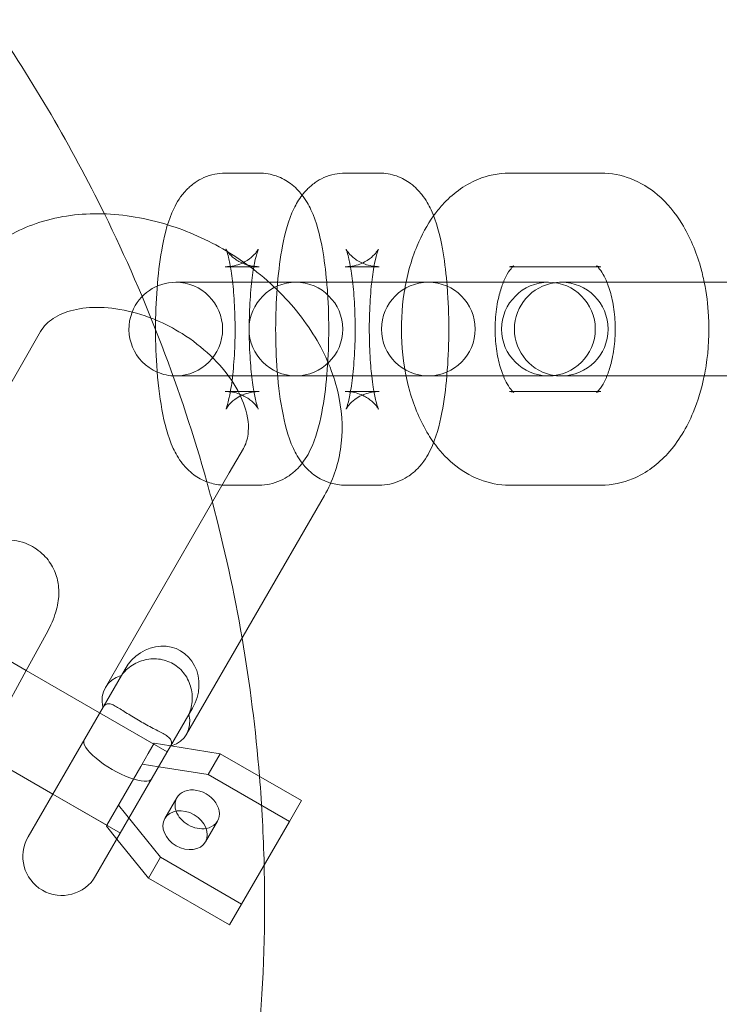
# Model space of a CAD drawing. Units: millimetres. Extents: x 2555 to 8658, y 3936 to 9039.
# Drawn here: x 6915 to 6960, y 4939 to 5002 of the extents above; entities that cross this region are included whole.
import ezdxf

# ---------------------------------------------------------------- set-up
doc = ezdxf.new("R2010")
doc.units = ezdxf.units.MM

# ---------------------------------------------------------------- blocks, each defined once
blk = doc.blocks.new('A$Ca4bd80cd')
at = {"color": 0, "linetype": 'Continuous', "lineweight": 0}
for p, q in [((6996.329, 4920.256), (6998.512, 4920.256)), ((7004.022, 4920.256), (7006.205, 4920.256)), ((7014.537, 4920.256), (7020.408, 4920.256)), ((6996.329, 4914.256), (6998.172, 4914.256)), ((6998.172, 4914.256), (6998.512, 4914.256)), ((7004.022, 4914.256), (7005.865, 4914.256)), ((7005.865, 4914.256), (7006.205, 4914.256)), ((7014.537, 4914.256), (7014.759, 4914.256)), ((7014.759, 4914.256), (7020.408, 4914.256)), ((6999.148, 4913.256), (6993.168, 4913.256)), ((7007.015, 4913.256), (6999.148, 4913.256)), ((7009.198, 4913.256), (7007.015, 4913.256)), ((7009.351, 4913.256), (7009.198, 4913.256)), ((7014.708, 4913.256), (7009.351, 4913.256)), ((7016.891, 4913.256), (7014.708, 4913.256)), ((7017.044, 4913.256), (7016.891, 4913.256)), ((7030.666, 4913.256), (7017.863, 4913.256)), ((6984.507, 4910.1), (6975.668, 4894.79)), ((6993.168, 4907.256), (7003.254, 4907.256)), ((7003.254, 4907.256), (7007.015, 4907.256)), ((7009.198, 4907.256), (7007.015, 4907.256)), ((7009.198, 4907.256), (7009.351, 4907.256)), ((7009.351, 4907.256), (7014.708, 4907.256)), ((7016.891, 4907.256), (7014.708, 4907.256)), ((7016.891, 4907.256), (7017.044, 4907.256)), ((7017.863, 4907.256), (7030.666, 4907.256)), ((6998.512, 4906.256), (6996.329, 4906.256)), ((7005.865, 4906.256), (7004.022, 4906.256)), ((7006.205, 4906.256), (7005.865, 4906.256)), ((7014.759, 4906.256), (7014.537, 4906.256)), ((7020.408, 4906.256), (7014.759, 4906.256)), ((6996.594, 4901.035), (6997.497, 4902.6)), ((6988.658, 4887.29), (6996.594, 4901.035)), ((6998.512, 4900.256), (6996.329, 4900.256)), ((7006.205, 4900.256), (7004.022, 4900.256)), ((7020.408, 4900.256), (7014.537, 4900.256)), ((6993.855, 4884.29), (7002.693, 4899.6)), ((6975.895, 4892.816), (6983.594, 4888.371)), ((6984.864, 4890.699), (6983.595, 4888.37)), ((6986.864, 4883.182), (6989.917, 4888.471)), ((6983.595, 4888.37), (6981.942, 4885.337)), ((6983.594, 4888.371), (6988.293, 4885.658)), ((6991.194, 4880.682), (6994.248, 4885.971)), ((6988.293, 4885.658), (6991.757, 4883.658)), ((6988.293, 4885.658), (6992.624, 4883.158)), ((6978.741, 4884.245), (6985.293, 4880.462)), ((6991.407, 4883.05), (6991.792, 4883.718)), ((6992.85, 4883.55), (6991.792, 4883.718)), ((6996.022, 4883.045), (6992.85, 4883.55)), ((6986.864, 4883.182), (6983.706, 4877.712)), ((6991.021, 4882.382), (6991.407, 4883.05)), ((6995.251, 4881.709), (6996.022, 4883.045)), ((7001.219, 4880.045), (6996.022, 4883.045)), ((6990.925, 4882.216), (6988.757, 4878.462)), ((6991.021, 4882.382), (6990.925, 4882.216)), ((6992.078, 4882.214), (6991.021, 4882.382)), ((6995.251, 4881.709), (6992.078, 4882.214)), ((7000.447, 4878.709), (6995.251, 4881.709)), ((6985.293, 4880.462), (6988.757, 4878.462)), ((6985.293, 4880.462), (6989.624, 4877.962)), ((6991.194, 4880.682), (6988.036, 4875.212)), ((6992.47, 4878.892), (6993.241, 4880.228)), ((6989.494, 4879.738), (6992.192, 4876.411)), ((7000.447, 4878.709), (7001.219, 4880.045)), ((6988.757, 4878.462), (6988.723, 4878.402)), ((6988.723, 4878.402), (6989.397, 4877.57)), ((6995.068, 4877.392), (6995.839, 4878.728)), ((6996.617, 4872.075), (7000.447, 4878.709)), ((6989.397, 4877.57), (6991.421, 4875.075)), ((6991.421, 4875.075), (6992.192, 4876.411)), ((6992.192, 4876.411), (6997.388, 4873.411)), ((6991.421, 4875.075), (6996.617, 4872.075))]:
    blk.add_line(p, q, dxfattribs=at)
for centre, radius, start, end in [((6898.859, 4873.517), 100, 26.18394, 34.46396), ((6898.859, 4873.517), 100, 15.63614, 26.18394), ((6993.168, 4910.256), 3, 90, 158.59088), ((6993.168, 4910.256), 3, 270, 90), ((7000.861, 4910.256), 3, 90, 270), ((7000.861, 4910.256), 3, 270, 90), ((7009.351, 4910.256), 3, 90, 270), ((7009.351, 4910.256), 3, 270, 90), ((7017.044, 4910.256), 3, 90, 270), ((7017.863, 4910.256), 3, 97.84163, 262.15837), ((7017.044, 4910.256), 3, 270, 90), ((7017.863, 4910.256), 3, 90, 97.84163), ((7017.863, 4910.256), 3, 270, 90), ((6993.168, 4910.256), 3, 158.59088, 246.6737), ((6993.168, 4910.256), 3, 246.6737, 270), ((7017.863, 4910.256), 3, 262.15837, 270), ((6898.859, 4873.517), 100, 14.86077, 15.63614), ((6898.859, 4873.517), 100, 9.75168, 14.86077), ((6898.859, 4873.517), 100, 4.63399, 9.75168), ((6898.859, 4873.517), 100, 1.37005, 4.63399), ((6985.871, 4876.462), 2.5, 150, 330), ((6898.859, 4873.517), 100, 311.42087, 1.37005)]:
    blk.add_arc(centre, radius, start, end, dxfattribs=at)
for centre, major_axis, ratio, start_param, end_param in [((6992.083, 4887.221), (-1.394, -2.415), 0.896575, 1.570796, 4.712389), ((6991.257, 4885.79), (-2.598, 1.5), 0.707107, -0.585686, 0.585686), ((6991.73, 4886.61), (-1.768, -3.062), 0.707107, -1.636566, -1.570796), ((6991.257, 4885.79), (-2.598, 1.5), 0.707107, -0.588937, -0.585686), ((6991.257, 4885.79), (2.598, -1.5), 0.707107, -2.555907, -2.552656), ((6990.784, 4884.971), (1.768, 3.062), 0.707107, 1.570796, 1.636566), ((6991.257, 4885.79), (2.598, -1.5), 0.707107, -0.560742, 0.585686), ((6991.73, 4886.61), (-1.768, -3.062), 0.707107, 1.570796, 1.636566), ((6991.257, 4885.79), (-2.598, 1.5), 0.707107, -2.555907, -2.552656), ((6990.784, 4884.971), (1.768, 3.062), 0.707107, -1.636566, -1.570796), ((6991.257, 4885.79), (2.598, -1.5), 0.707107, -0.588937, -0.560742), ((6993.769, 4878.142), (-1.299, 0.75), 0.766044, -1.570796, 4.712389)]:
    blk.add_ellipse(centre, major_axis=major_axis, ratio=ratio, start_param=start_param, end_param=end_param, dxfattribs=at)
at = {"color": 0, "linetype": 'Continuous', "lineweight": 0, "extrusion": (0, 0, -1)}
for centre, major_axis, ratio, start_param, end_param in [((6989.466, 4882.689), (2.165, -1.25), 0.298858, 0, 3.141593), ((6994.54, 4879.478), (-1.299, 0.75), 0.766044, -0.735934, 1.570796), ((6994.54, 4879.478), (1.299, -0.75), 0.766044, -1.570796, 0.735934), ((6994.54, 4879.478), (-1.299, 0.75), 0.766044, -2.405659, -0.735934)]:
    blk.add_ellipse(centre, major_axis=major_axis, ratio=ratio, start_param=start_param, end_param=end_param, dxfattribs=at)
at = {"color": 0, "linetype": 'Continuous', "lineweight": 0}
for points, knots in [([(6996.147, 4900.261), (6995.825, 4900.279), (6995.513, 4900.345), (6994.871, 4900.569), (6994.568, 4900.745), (6994.009, 4901.158), (6993.786, 4901.398), (6993.327, 4901.977), (6993.154, 4902.299), (6992.636, 4903.42), (6992.447, 4904.205), (6992.126, 4905.969), (6992.017, 4906.916), (6991.892, 4908.782), (6991.867, 4909.685), (6991.883, 4911.466), (6991.923, 4912.342), (6992.067, 4914.035), (6992.174, 4914.846), (6992.485, 4916.457), (6992.673, 4917.209), (6993.237, 4918.371), (6993.454, 4918.764), (6994.029, 4919.351), (6994.2, 4919.503), (6994.733, 4919.873), (6995.158, 4920.084), (6995.876, 4920.232), (6996.102, 4920.256), (6996.329, 4920.256)], [4.723853, 4.723853, 4.723853, 4.723853, 4.784838, 4.784838, 4.864832, 4.864832, 4.968836, 4.968836, 5.13469, 5.13469, 5.564499, 5.564499, 5.972277, 5.972277, 6.326229, 6.326229, 6.673467, 6.673467, 7.032021, 7.032021, 7.449135, 7.449135, 7.64487, 7.64487, 7.71075, 7.71075, 7.811193, 7.811193, 7.853982, 7.853982, 7.853982, 7.853982]), ([(6998.512, 4920.256), (6998.896, 4920.256), (6999.276, 4920.185), (6999.97, 4919.943), (7000.273, 4919.767), (7000.832, 4919.354), (7001.055, 4919.114), (7001.514, 4918.535), (7001.687, 4918.213), (7002.205, 4917.092), (7002.394, 4916.307), (7002.68, 4914.734), (7002.773, 4914.014), (7002.84, 4913.256)], [1.570796, 1.570796, 1.570796, 1.570796, 1.643246, 1.643246, 1.723239, 1.723239, 1.827243, 1.827243, 1.993097, 1.993097, 2.422906, 2.422906, 2.740007, 2.740007, 2.740007, 2.740007]), ([(7001.267, 4918.846), (7001.356, 4918.962), (7001.457, 4919.081), (7001.721, 4919.351), (7001.893, 4919.503), (7002.426, 4919.873), (7002.851, 4920.084), (7003.569, 4920.232), (7003.795, 4920.256), (7004.022, 4920.256)], [7.5905697, 7.5905697, 7.5905697, 7.5905697, 7.6448701, 7.6448701, 7.7107502, 7.7107502, 7.8111931, 7.8111931, 7.8539816, 7.8539816, 7.8539816, 7.8539816]), ([(7006.205, 4920.256), (7006.588, 4920.256), (7006.969, 4920.185), (7007.663, 4919.943), (7007.965, 4919.767), (7008.525, 4919.354), (7008.748, 4919.114), (7009.207, 4918.535), (7009.38, 4918.213), (7009.898, 4917.092), (7010.087, 4916.307), (7010.373, 4914.734), (7010.466, 4914.014), (7010.533, 4913.256)], [1.570796, 1.570796, 1.570796, 1.570796, 1.643246, 1.643246, 1.723239, 1.723239, 1.827243, 1.827243, 1.993097, 1.993097, 2.422906, 2.422906, 2.740007, 2.740007, 2.740007, 2.740007]), ([(7009.687, 4917.517), (7009.862, 4917.762), (7010.051, 4917.998), (7010.86, 4918.893), (7011.609, 4919.477), (7013.136, 4920.108), (7013.834, 4920.256), (7014.537, 4920.256)], [5.9193128, 5.9193128, 5.9193128, 5.9193128, 6.0291226, 6.0291226, 6.3555551, 6.3555551, 6.5826537, 6.5826537, 6.5826537, 6.5826537]), ([(7020.408, 4920.256), (7021.061, 4920.256), (7021.711, 4920.128), (7022.951, 4919.653), (7023.528, 4919.291), (7024.659, 4918.332), (7025.17, 4917.699), (7026.115, 4916.166), (7026.504, 4915.232), (7026.876, 4913.922), (7026.956, 4913.591), (7027.025, 4913.256)], [0.299468, 0.299468, 0.299468, 0.299468, 0.510523, 0.510523, 0.742504, 0.742504, 1.03638, 1.03638, 1.400056, 1.400056, 1.520298, 1.520298, 1.520298, 1.520298]), ([(7003.094, 4900.389), (7003.038, 4900.405), (7002.982, 4900.423), (7002.563, 4900.569), (7002.261, 4900.745), (7001.702, 4901.158), (7001.479, 4901.398), (7001.02, 4901.977), (7000.847, 4902.299), (7000.328, 4903.42), (7000.139, 4904.205), (6999.819, 4905.969), (6999.709, 4906.916), (6999.585, 4908.782), (6999.56, 4909.685), (6999.576, 4911.466), (6999.615, 4912.342), (6999.76, 4914.035), (6999.866, 4914.846), (7000.177, 4916.457), (7000.366, 4917.209), (7000.879, 4918.268), (7001.035, 4918.545), (7001.267, 4918.846)], [4.772911, 4.772911, 4.772911, 4.772911, 4.784838, 4.784838, 4.864832, 4.864832, 4.968836, 4.968836, 5.13469, 5.13469, 5.564499, 5.564499, 5.972277, 5.972277, 6.326229, 6.326229, 6.673467, 6.673467, 7.032021, 7.032021, 7.449135, 7.449135, 7.59057, 7.59057, 7.59057, 7.59057]), ([(6992.648, 4916.941), (6992.567, 4916.966), (6992.487, 4916.991), (6991.021, 4917.421), (6989.601, 4917.642), (6986.834, 4917.658), (6985.484, 4917.46), (6983.061, 4916.626), (6981.974, 4916.021), (6980.364, 4914.611), (6979.77, 4913.895), (6979.311, 4913.1)], [5.425905, 5.425905, 5.425905, 5.425905, 5.446148, 5.446148, 5.793729, 5.793729, 6.135044, 6.135044, 6.45018, 6.45018, 6.686301, 6.686301, 6.686301, 6.686301]), ([(7009.687, 4902.995), (7009.569, 4903.159), (7009.458, 4903.327), (7008.83, 4904.346), (7008.441, 4905.28), (7007.873, 4907.278), (7007.703, 4908.345), (7007.588, 4910.485), (7007.64, 4911.556), (7007.964, 4913.642), (7008.238, 4914.657), (7008.916, 4916.28), (7009.262, 4916.924), (7009.687, 4917.517)], [4.104402, 4.104402, 4.104402, 4.104402, 4.177973, 4.177973, 4.541648, 4.541648, 4.916007, 4.916007, 5.283461, 5.283461, 5.653413, 5.653413, 5.919313, 5.919313, 5.919313, 5.919313]), ([(6998.144, 4914.089), (6997.589, 4914.515), (6997.006, 4914.909), (6995.217, 4915.971), (6993.949, 4916.538), (6992.648, 4916.941)], [4.931272, 4.931272, 4.931272, 4.931272, 5.0982496, 5.0982496, 5.4259048, 5.4259048, 5.4259048, 5.4259048]), ([(6998.455, 4915.382), (6998.455, 4915.382), (6998.455, 4915.381), (6998.45, 4915.37), (6998.429, 4915.325), (6998.315, 4915.166), (6998.24, 4915.068), (6997.988, 4914.83), (6997.815, 4914.689), (6997.325, 4914.432), (6997.005, 4914.318), (6996.545, 4914.263), (6996.437, 4914.256), (6996.329, 4914.256)], [7.437943, 7.437943, 7.437943, 7.437943, 7.4543228, 7.4543228, 7.5698005, 7.5698005, 7.6596098, 7.6596098, 7.7450302, 7.7450302, 7.8290278, 7.8290278, 7.8539816, 7.8539816, 7.8539816, 7.8539816]), ([(6998.512, 4914.256), (6998.187, 4914.256), (6997.865, 4914.319), (6997.314, 4914.519), (6997.092, 4914.655), (6996.756, 4914.909), (6996.644, 4915.027), (6996.49, 4915.21), (6996.447, 4915.276), (6996.392, 4915.366), (6996.384, 4915.385), (6996.388, 4915.376), (6996.407, 4915.333), (6996.463, 4915.17), (6996.505, 4915.026), (6996.604, 4914.613), (6996.662, 4914.318), (6996.777, 4913.578), (6996.831, 4913.116), (6996.918, 4912.074), (6996.948, 4911.488), (6996.974, 4910.275), (6996.968, 4909.647), (6996.919, 4908.439), (6996.876, 4907.858), (6996.765, 4906.836), (6996.697, 4906.388), (6996.563, 4905.708), (6996.497, 4905.454), (6996.409, 4905.181), (6996.38, 4905.118), (6996.391, 4905.142), (6996.412, 4905.187), (6996.526, 4905.346), (6996.601, 4905.444), (6996.853, 4905.682), (6997.026, 4905.823), (6997.516, 4906.08), (6997.836, 4906.194), (6998.296, 4906.249), (6998.404, 4906.256), (6998.512, 4906.256)], [1.570796, 1.570796, 1.570796, 1.570796, 1.646025, 1.646025, 1.726651, 1.726651, 1.81244, 1.81244, 1.898559, 1.898559, 1.995608, 1.995608, 2.118922, 2.118922, 2.284558, 2.284558, 2.500833, 2.500833, 2.759158, 2.759158, 3.041707, 3.041707, 3.333655, 3.333655, 3.623895, 3.623895, 3.899458, 3.899458, 4.138245, 4.138245, 4.31273, 4.31273, 4.428208, 4.428208, 4.518017, 4.518017, 4.603438, 4.603438, 4.687435, 4.687435, 4.712389, 4.712389, 4.712389, 4.712389]), ([(6998.455, 4905.13), (6998.455, 4905.13), (6998.455, 4905.131), (6998.453, 4905.136), (6998.434, 4905.179), (6998.378, 4905.342), (6998.336, 4905.486), (6998.237, 4905.899), (6998.179, 4906.194), (6998.064, 4906.934), (6998.01, 4907.396), (6997.923, 4908.438), (6997.893, 4909.024), (6997.867, 4910.237), (6997.873, 4910.865), (6997.922, 4912.073), (6997.965, 4912.654), (6998.076, 4913.676), (6998.144, 4914.124), (6998.278, 4914.804), (6998.344, 4915.058), (6998.428, 4915.32), (6998.455, 4915.382), (6998.455, 4915.382)], [5.128428, 5.128428, 5.128428, 5.128428, 5.137201, 5.137201, 5.260515, 5.260515, 5.426151, 5.426151, 5.642426, 5.642426, 5.900751, 5.900751, 6.183299, 6.183299, 6.475248, 6.475248, 6.765487, 6.765487, 7.041051, 7.041051, 7.279837, 7.279837, 7.437943, 7.437943, 7.437943, 7.437943]), ([(7006.148, 4915.382), (7006.148, 4915.382), (7006.148, 4915.381), (7006.142, 4915.37), (7006.121, 4915.325), (7006.008, 4915.166), (7005.932, 4915.068), (7005.68, 4914.83), (7005.507, 4914.689), (7005.017, 4914.432), (7004.698, 4914.318), (7004.238, 4914.263), (7004.13, 4914.256), (7004.022, 4914.256)], [7.437943, 7.437943, 7.437943, 7.437943, 7.4543228, 7.4543228, 7.5698005, 7.5698005, 7.6596098, 7.6596098, 7.7450302, 7.7450302, 7.8290278, 7.8290278, 7.8539816, 7.8539816, 7.8539816, 7.8539816]), ([(7006.205, 4914.256), (7005.879, 4914.256), (7005.558, 4914.319), (7005.007, 4914.519), (7004.785, 4914.655), (7004.448, 4914.909), (7004.337, 4915.027), (7004.183, 4915.21), (7004.14, 4915.276), (7004.084, 4915.366), (7004.077, 4915.385), (7004.081, 4915.376), (7004.1, 4915.333), (7004.155, 4915.17), (7004.197, 4915.026), (7004.297, 4914.613), (7004.355, 4914.318), (7004.469, 4913.578), (7004.524, 4913.116), (7004.611, 4912.074), (7004.641, 4911.488), (7004.666, 4910.275), (7004.66, 4909.647), (7004.611, 4908.439), (7004.569, 4907.858), (7004.458, 4906.836), (7004.39, 4906.388), (7004.256, 4905.708), (7004.19, 4905.454), (7004.102, 4905.181), (7004.072, 4905.118), (7004.084, 4905.142), (7004.105, 4905.187), (7004.218, 4905.346), (7004.294, 4905.444), (7004.546, 4905.682), (7004.719, 4905.823), (7005.209, 4906.08), (7005.529, 4906.194), (7005.989, 4906.249), (7006.097, 4906.256), (7006.205, 4906.256)], [1.570796, 1.570796, 1.570796, 1.570796, 1.646025, 1.646025, 1.726651, 1.726651, 1.81244, 1.81244, 1.898559, 1.898559, 1.995608, 1.995608, 2.118922, 2.118922, 2.284558, 2.284558, 2.500833, 2.500833, 2.759158, 2.759158, 3.041707, 3.041707, 3.333655, 3.333655, 3.623895, 3.623895, 3.899458, 3.899458, 4.138245, 4.138245, 4.31273, 4.31273, 4.428208, 4.428208, 4.518017, 4.518017, 4.603438, 4.603438, 4.687435, 4.687435, 4.712389, 4.712389, 4.712389, 4.712389]), ([(7005.723, 4913.256), (7005.776, 4913.723), (7005.84, 4914.143), (7005.97, 4914.804), (7006.037, 4915.058), (7006.121, 4915.32), (7006.148, 4915.382), (7006.148, 4915.382)], [6.7799348, 6.7799348, 6.7799348, 6.7799348, 7.0410507, 7.0410507, 7.2798372, 7.2798372, 7.437943, 7.437943, 7.437943, 7.437943]), ([(7014.155, 4913.256), (7014.181, 4913.319), (7014.207, 4913.379), (7014.349, 4913.69), (7014.47, 4913.893), (7014.671, 4914.171), (7014.754, 4914.254), (7014.822, 4914.312), (7014.835, 4914.32), (7014.835, 4914.32)], [5.6442431, 5.6442431, 5.6442431, 5.6442431, 5.6962987, 5.6962987, 5.9254546, 5.9254546, 6.137672, 6.137672, 6.2503861, 6.2503861, 6.2503861, 6.2503861]), ([(7014.835, 4914.32), (7014.835, 4914.32), (7014.824, 4914.313), (7014.753, 4914.284), (7014.647, 4914.256), (7014.537, 4914.256)], [6.2503861, 6.2503861, 6.2503861, 6.2503861, 6.3548134, 6.3548134, 6.5826537, 6.5826537, 6.5826537, 6.5826537]), ([(7020.408, 4914.256), (7020.256, 4914.256), (7020.122, 4914.313), (7020.104, 4914.323), (7020.132, 4914.307), (7020.185, 4914.256)], [0.2994684, 0.2994684, 0.2994684, 0.2994684, 0.6136277, 0.6136277, 0.7961566, 0.7961566, 0.7961566, 0.7961566]), ([(7002.693, 4899.6), (7003.215, 4900.503), (7003.56, 4901.505), (7003.886, 4903.619), (7003.849, 4904.73), (7003.404, 4907.021), (7002.957, 4908.195), (7001.686, 4910.491), (7000.833, 4911.604), (6999.311, 4913.131), (6998.744, 4913.629), (6998.144, 4914.089)], [3.544709, 3.544709, 3.544709, 3.544709, 3.812914, 3.812914, 4.09557, 4.09557, 4.410663, 4.410663, 4.750832, 4.750832, 4.931272, 4.931272, 4.931272, 4.931272]), ([(7020.185, 4914.256), (7020.206, 4914.236), (7020.23, 4914.211), (7020.336, 4914.091), (7020.438, 4913.951), (7020.626, 4913.621), (7020.71, 4913.45), (7020.79, 4913.256)], [0.7961566, 0.7961566, 0.7961566, 0.7961566, 0.8662704, 0.8662704, 1.0761085, 1.0761085, 1.237879, 1.237879, 1.237879, 1.237879]), ([(7002.84, 4913.256), (7002.859, 4913.039), (7002.876, 4912.82), (7002.949, 4911.731), (7002.974, 4910.827), (7002.958, 4909.046), (7002.918, 4908.17), (7002.774, 4906.477), (7002.667, 4905.666), (7002.356, 4904.055), (7002.168, 4903.303), (7001.604, 4902.141), (7001.387, 4901.748), (7000.812, 4901.161), (7000.641, 4901.009), (7000.108, 4900.639), (6999.683, 4900.428), (6998.965, 4900.28), (6998.739, 4900.256), (6998.512, 4900.256)], [2.740007, 2.740007, 2.740007, 2.740007, 2.830684, 2.830684, 3.184636, 3.184636, 3.531874, 3.531874, 3.890428, 3.890428, 4.307542, 4.307542, 4.503277, 4.503277, 4.569158, 4.569158, 4.6696, 4.6696, 4.712389, 4.712389, 4.712389, 4.712389]), ([(7005.723, 4907.256), (7005.7, 4907.46), (7005.679, 4907.674), (7005.616, 4908.438), (7005.585, 4909.024), (7005.56, 4910.237), (7005.566, 4910.865), (7005.615, 4912.073), (7005.658, 4912.654), (7005.718, 4913.204), (7005.72, 4913.23), (7005.723, 4913.256)], [5.7864358, 5.7864358, 5.7864358, 5.7864358, 5.9007506, 5.9007506, 6.1832995, 6.1832995, 6.4752481, 6.4752481, 6.7654872, 6.7654872, 6.7799348, 6.7799348, 6.7799348, 6.7799348]), ([(7010.533, 4913.256), (7010.552, 4913.039), (7010.569, 4912.82), (7010.642, 4911.731), (7010.667, 4910.827), (7010.651, 4909.046), (7010.611, 4908.17), (7010.537, 4907.31), (7010.535, 4907.283), (7010.533, 4907.256)], [2.7400069, 2.7400069, 2.7400069, 2.7400069, 2.8306845, 2.8306845, 3.184636, 3.184636, 3.5318745, 3.5318745, 3.5431784, 3.5431784, 3.5431784, 3.5431784]), ([(7014.155, 4907.256), (7014.126, 4907.326), (7014.098, 4907.399), (7013.959, 4907.785), (7013.86, 4908.14), (7013.706, 4908.931), (7013.653, 4909.37), (7013.611, 4910.276), (7013.624, 4910.744), (7013.714, 4911.642), (7013.791, 4912.072), (7013.969, 4912.752), (7014.059, 4913.021), (7014.155, 4913.256)], [4.379472, 4.379472, 4.379472, 4.379472, 4.43784, 4.43784, 4.675932, 4.675932, 4.929083, 4.929083, 5.189744, 5.189744, 5.448651, 5.448651, 5.644243, 5.644243, 5.644243, 5.644243]), ([(7020.79, 4913.256), (7020.818, 4913.186), (7020.846, 4913.113), (7020.986, 4912.727), (7021.084, 4912.372), (7021.239, 4911.581), (7021.292, 4911.142), (7021.334, 4910.236), (7021.321, 4909.768), (7021.231, 4908.87), (7021.153, 4908.44), (7020.976, 4907.76), (7020.886, 4907.491), (7020.79, 4907.256)], [1.237879, 1.237879, 1.237879, 1.237879, 1.296247, 1.296247, 1.534339, 1.534339, 1.78749, 1.78749, 2.048151, 2.048151, 2.307058, 2.307058, 2.50265, 2.50265, 2.50265, 2.50265]), ([(7027.025, 4913.256), (7027.169, 4912.548), (7027.261, 4911.82), (7027.357, 4910.027), (7027.305, 4908.956), (7027.109, 4907.695), (7027.069, 4907.474), (7027.025, 4907.256)], [1.5202978, 1.5202978, 1.5202978, 1.5202978, 1.7744141, 1.7744141, 2.141868, 2.141868, 2.2202317, 2.2202317, 2.2202317, 2.2202317]), ([(6991.878, 4910.844), (6991.742, 4910.901), (6991.606, 4910.955), (6990.751, 4911.275), (6990.025, 4911.461), (6988.651, 4911.66), (6988.003, 4911.674), (6986.845, 4911.559), (6986.338, 4911.429), (6985.469, 4911.069), (6985.129, 4910.833), (6984.726, 4910.429), (6984.605, 4910.27), (6984.507, 4910.1)], [5.294458, 5.294458, 5.294458, 5.294458, 5.347954, 5.347954, 5.629315, 5.629315, 5.908354, 5.908354, 6.189892, 6.189892, 6.500471, 6.500471, 6.686301, 6.686301, 6.686301, 6.686301]), ([(6997.497, 4902.6), (6997.65, 4902.863), (6997.753, 4903.159), (6997.861, 4904.004), (6997.811, 4904.615), (6997.404, 4905.831), (6997.13, 4906.391), (6996.39, 4907.499), (6995.93, 4908.046), (6994.853, 4909.073), (6994.235, 4909.552), (6993.031, 4910.305), (6992.459, 4910.601), (6991.878, 4910.844)], [3.544709, 3.544709, 3.544709, 3.544709, 3.831917, 3.831917, 4.219414, 4.219414, 4.50641, 4.50641, 4.785175, 4.785175, 5.065731, 5.065731, 5.294458, 5.294458, 5.294458, 5.294458]), ([(7006.148, 4905.13), (7006.148, 4905.13), (7006.148, 4905.131), (7006.145, 4905.136), (7006.127, 4905.179), (7006.071, 4905.342), (7006.029, 4905.486), (7005.93, 4905.899), (7005.872, 4906.194), (7005.785, 4906.755), (7005.752, 4906.999), (7005.723, 4907.256)], [5.1284276, 5.1284276, 5.1284276, 5.1284276, 5.1372012, 5.1372012, 5.2605151, 5.2605151, 5.426151, 5.426151, 5.6424259, 5.6424259, 5.7864358, 5.7864358, 5.7864358, 5.7864358]), ([(7010.533, 4907.256), (7010.459, 4906.426), (7010.356, 4905.642), (7010.049, 4904.055), (7009.861, 4903.303), (7009.297, 4902.141), (7009.08, 4901.748), (7008.505, 4901.161), (7008.333, 4901.009), (7007.801, 4900.639), (7007.376, 4900.428), (7006.658, 4900.28), (7006.431, 4900.256), (7006.205, 4900.256)], [3.543178, 3.543178, 3.543178, 3.543178, 3.890428, 3.890428, 4.307542, 4.307542, 4.503277, 4.503277, 4.569158, 4.569158, 4.6696, 4.6696, 4.712389, 4.712389, 4.712389, 4.712389]), ([(7014.835, 4906.192), (7014.835, 4906.192), (7014.777, 4906.23), (7014.609, 4906.421), (7014.507, 4906.561), (7014.319, 4906.891), (7014.235, 4907.062), (7014.155, 4907.256)], [3.7733287, 3.7733287, 3.7733287, 3.7733287, 4.007863, 4.007863, 4.2177011, 4.2177011, 4.3794717, 4.3794717, 4.3794717, 4.3794717]), ([(7020.79, 4907.256), (7020.764, 4907.193), (7020.738, 4907.133), (7020.596, 4906.822), (7020.475, 4906.619), (7020.297, 4906.373), (7020.232, 4906.301), (7020.185, 4906.256)], [2.5026505, 2.5026505, 2.5026505, 2.5026505, 2.5547061, 2.5547061, 2.7838619, 2.7838619, 2.9443729, 2.9443729, 2.9443729, 2.9443729]), ([(7027.025, 4907.256), (7026.859, 4906.443), (7026.623, 4905.655), (7025.912, 4903.951), (7025.388, 4903.059), (7024.084, 4901.619), (7023.336, 4901.035), (7021.809, 4900.404), (7021.111, 4900.256), (7020.408, 4900.256)], [2.220232, 2.220232, 2.220232, 2.220232, 2.511821, 2.511821, 2.88753, 2.88753, 3.213962, 3.213962, 3.441061, 3.441061, 3.441061, 3.441061]), ([(6996.329, 4906.256), (6996.654, 4906.256), (6996.976, 4906.193), (6997.527, 4905.993), (6997.749, 4905.858), (6998.085, 4905.603), (6998.197, 4905.485), (6998.351, 4905.302), (6998.394, 4905.236), (6998.447, 4905.15), (6998.455, 4905.13), (6998.455, 4905.13)], [4.712389, 4.712389, 4.712389, 4.712389, 4.7876178, 4.7876178, 4.8682441, 4.8682441, 4.9540322, 4.9540322, 5.0401521, 5.0401521, 5.1284276, 5.1284276, 5.1284276, 5.1284276]), ([(7004.022, 4906.256), (7004.347, 4906.256), (7004.669, 4906.193), (7005.22, 4905.993), (7005.441, 4905.858), (7005.778, 4905.603), (7005.89, 4905.485), (7006.044, 4905.302), (7006.087, 4905.236), (7006.139, 4905.15), (7006.148, 4905.13), (7006.148, 4905.13)], [4.712389, 4.712389, 4.712389, 4.712389, 4.7876178, 4.7876178, 4.8682441, 4.8682441, 4.9540322, 4.9540322, 5.0401521, 5.0401521, 5.1284276, 5.1284276, 5.1284276, 5.1284276]), ([(7014.537, 4906.256), (7014.689, 4906.256), (7014.823, 4906.199), (7014.835, 4906.192), (7014.835, 4906.192), (7014.835, 4906.192)], [3.4410611, 3.4410611, 3.4410611, 3.4410611, 3.7552203, 3.7552203, 3.7733287, 3.7733287, 3.7733287, 3.7733287]), ([(7020.185, 4906.256), (7020.17, 4906.241), (7020.157, 4906.23), (7020.101, 4906.181), (7020.097, 4906.189), (7020.192, 4906.228), (7020.298, 4906.256), (7020.408, 4906.256)], [2.9443729, 2.9443729, 2.9443729, 2.9443729, 2.9960793, 2.9960793, 3.2132207, 3.2132207, 3.4410611, 3.4410611, 3.4410611, 3.4410611]), ([(7014.537, 4900.256), (7013.884, 4900.256), (7013.234, 4900.384), (7011.994, 4900.859), (7011.416, 4901.221), (7010.444, 4902.046), (7010.038, 4902.503), (7009.687, 4902.995)], [3.4410611, 3.4410611, 3.4410611, 3.4410611, 3.652116, 3.652116, 3.8840967, 3.8840967, 4.104402, 4.104402, 4.104402, 4.104402]), ([(6970.713, 4886.418), (6971.194, 4887.301), (6971.831, 4888.212), (6973.117, 4889.839), (6973.699, 4890.519), (6974.897, 4891.826), (6975.511, 4892.453), (6976.745, 4893.629), (6977.364, 4894.176), (6978.615, 4895.182), (6979.232, 4895.626), (6980.36, 4896.267), (6980.83, 4896.521), (6981.812, 4896.712), (6982.057, 4896.744), (6982.73, 4896.741), (6983.207, 4896.682), (6984.067, 4896.3), (6984.418, 4896.067), (6984.975, 4895.509), (6985.186, 4895.201), (6985.498, 4894.563), (6985.587, 4894.238), (6985.693, 4893.58), (6985.686, 4893.269), (6985.619, 4892.582), (6985.53, 4892.259), (6985.276, 4891.501), (6985.085, 4891.104), (6984.864, 4890.699)], [6.283185, 6.283185, 6.283185, 6.283185, 6.801985, 6.801985, 7.159897, 7.159897, 7.505247, 7.505247, 7.855612, 7.855612, 8.239195, 8.239195, 8.533283, 8.533283, 8.616489, 8.616489, 8.726048, 8.726048, 8.798818, 8.798818, 8.864769, 8.864769, 8.938721, 8.938721, 9.035221, 9.035221, 9.186949, 9.186949, 9.424778, 9.424778, 9.424778, 9.424778]), ([(6994.006, 4885.564), (6994.04, 4885.635), (6994.073, 4885.715), (6994.147, 4885.938), (6994.182, 4886.092), (6994.224, 4886.416), (6994.231, 4886.587), (6994.211, 4886.927), (6994.184, 4887.097), (6994.106, 4887.411), (6994.052, 4887.567), (6993.913, 4887.869), (6993.828, 4888.015), (6993.629, 4888.286), (6993.516, 4888.411), (6993.269, 4888.632), (6993.136, 4888.728), (6992.861, 4888.887), (6992.711, 4888.954), (6992.396, 4889.058), (6992.231, 4889.093), (6991.897, 4889.129), (6991.728, 4889.13), (6991.397, 4889.1), (6991.235, 4889.068), (6990.924, 4888.979), (6990.764, 4888.917), (6990.46, 4888.764), (6990.315, 4888.674), (6990.055, 4888.475), (6989.939, 4888.367), (6989.783, 4888.191), (6989.73, 4888.124), (6989.685, 4888.058)], [3.038585, 3.038585, 3.038585, 3.038585, 3.348183, 3.348183, 3.842617, 3.842617, 4.337051, 4.337051, 4.831485, 4.831485, 5.307384, 5.307384, 5.783282, 5.783282, 6.259181, 6.259181, 6.73508, 6.73508, 7.210978, 7.210978, 7.686877, 7.686877, 8.162775, 8.162775, 8.638674, 8.638674, 9.133108, 9.133108, 9.627542, 9.627542, 10.121977, 10.121977, 10.431575, 10.431575, 10.431575, 10.431575]), ([(6988.507, 4886.017), (6988.546, 4886.072), (6988.586, 4886.118), (6988.694, 4886.21), (6988.764, 4886.24), (6988.916, 4886.25), (6988.997, 4886.231), (6989.174, 4886.163), (6989.269, 4886.113), (6989.464, 4886.001), (6989.57, 4885.936), (6989.8, 4885.791), (6989.924, 4885.712), (6990.185, 4885.549), (6990.322, 4885.464), (6990.599, 4885.296), (6990.74, 4885.213), (6991.015, 4885.054), (6991.157, 4884.974), (6991.441, 4884.818), (6991.583, 4884.742), (6991.855, 4884.598), (6991.986, 4884.53), (6992.226, 4884.403), (6992.335, 4884.344), (6992.53, 4884.231), (6992.62, 4884.173), (6992.768, 4884.054), (6992.825, 4883.993), (6992.892, 4883.857), (6992.901, 4883.781), (6992.875, 4883.641), (6992.856, 4883.583), (6992.828, 4883.523)], [3.038585, 3.038585, 3.038585, 3.038585, 3.348183, 3.348183, 3.842617, 3.842617, 4.337051, 4.337051, 4.831485, 4.831485, 5.307384, 5.307384, 5.783282, 5.783282, 6.259181, 6.259181, 6.73508, 6.73508, 7.210978, 7.210978, 7.686877, 7.686877, 8.162775, 8.162775, 8.638674, 8.638674, 9.133108, 9.133108, 9.627542, 9.627542, 10.121977, 10.121977, 10.431575, 10.431575, 10.431575, 10.431575])]:
    blk.add_open_spline(points, degree=3, knots=knots, dxfattribs=at)
for points in [[(6996.329, 4900.256), (6996.268, 4900.256), (6996.208, 4900.258), (6996.147, 4900.261)], [(7004.022, 4900.256), (7003.701, 4900.256), (7003.382, 4900.305), (7003.094, 4900.389)]]:
    blk.add_open_spline(points, degree=3, dxfattribs=at)

msp = doc.modelspace()

# ---------------------------------------------------------------- block references
msp.add_blockref('A$Ca4bd80cd', (-68.261, 72.084))

doc.saveas('drawing.dxf')
